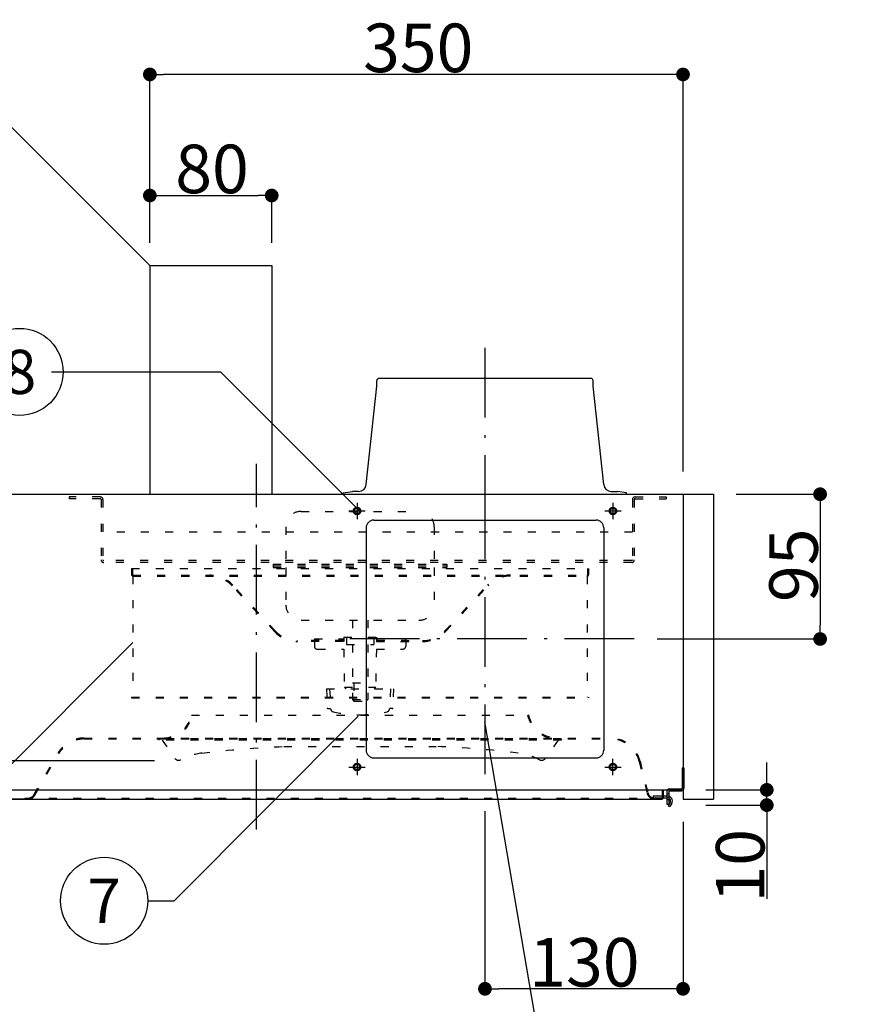
# Model space of a CAD drawing. Extents: x -3213 to 2971, y -4523 to -474.
# Drawn here: x 540 to 1100, y -3277 to -2630 of the extents above; entities that cross this region are included whole.
import ezdxf
from ezdxf.enums import TextEntityAlignment as Align

# ---------------------------------------------------------------- set-up
doc = ezdxf.new("R2010")
doc.units = 0
doc.header["$LTSCALE"] = 15
doc.header["$PDMODE"] = 1
doc.header["$PDSIZE"] = -2
for name, pattern in [('_____-5', [1.058062, 0.352679, -0.705383]), ('CENTER-14', [25.4, 15.875, -3.175, 3.175, -3.175]), ('HIDDEN-16', [4.7625, 3.175, -1.5875]), ('ISO-10______', [4.699, 3.048, -0.762, 0.127, -0.762])]:
    doc.linetypes.add(name, pattern=pattern)
doc.layers.get('0').update_dxf_attribs({"linetype": 'CONTINUOUS'})
doc.layers.get('DEFPOINTS').update_dxf_attribs({"linetype": 'CONTINUOUS'})
for name, color, linetype in [('0__', 7, 'HIDDEN-16'), ('__', 7, 'CONTINUOUS'), ('OBJECT', 7, 'CONTINUOUS')]:
    doc.layers.add(name, color=color, linetype=linetype)
doc.styles.add('________', font='txt', dxfattribs={"bigfont": 'ＭＳ Ｐゴシック'})
doc.styles.add('______MEDIUM', font='txt', dxfattribs={"bigfont": '游ゴシック Medium'})
doc.dimstyles.new('TOOLBOX', dxfattribs={"dimtxt": 31.860243, "dimasz": 8.999451, "dimexe": 0, "dimexo": 15, "dimgap": 1.5, "dimtad": 1, "dimblk": 'DOT', "dimblk1": 'DOT', "dimblk2": 'DOT', "dimcen": 0, "dimazin": 3, "dimtfac": 1, "dimtix": 1, "dimtmove": 0, "dimatfit": 3})

# ---------------------------------------------------------------- blocks, each defined once
blk = doc.blocks.new('_DOT')
at = {"color": 0, "linetype": 'BYBLOCK'}
blk.add_line((-0.5, 0), (-1, 0), dxfattribs=at)
at = {"color": 0, "linetype": 'BYBLOCK', "const_width": 0.5}
blk.add_lwpolyline([(-0.25, 0, 1), (0.25, 0, 1)], format="xyb", close=True, dxfattribs=at)
blk = doc.blocks.new('*D27')
at = {"color": 0, "linetype": 'CONTINUOUS'}
for p, q in [((946.52, -3911.44), (1001.52, -3911.44)), ((1001.52, -3920.44), (1001.52, -3997.44)), ((894.52, -4006.44), (1001.52, -4006.44))]:
    blk.add_line(p, q, dxfattribs=at)
at = {"layer": 'DEFPOINTS', "color": 0}
for p in [(931.52, -3911.44), (879.52, -4006.44), (1001.52, -4006.44)]:
    blk.add_point(p, dxfattribs=at)
at = {"color": 0, "xscale": 8.99945068359375, "yscale": 8.99945068359375, "zscale": 8.99945068359375}
for p, rotation in [((1001.52, -3911.44), 90), ((1001.52, -4006.44), 270)]:
    blk.add_blockref('_DOT', p, dxfattribs=dict(at, rotation=rotation))
at = {"color": 0, "linetype": 'CONTINUOUS', "style": '______MEDIUM'}
blk.add_text('95', height=31.86, rotation=90, dxfattribs=at).set_placement((1000.02, -3982.17))
blk = doc.blocks.new('*D28')
at = {"color": 0, "linetype": 'CONTINUOUS'}
for p, q in [((781.52, -4119.44), (781.52, -4236)), ((911.52, -4126.44), (911.52, -4236)), ((902.52, -4236), (790.52, -4236))]:
    blk.add_line(p, q, dxfattribs=at)
at = {"layer": 'DEFPOINTS', "color": 0}
for p in [(781.52, -4104.44), (911.52, -4111.44), (781.52, -4236)]:
    blk.add_point(p, dxfattribs=at)
at = {"color": 0, "xscale": 8.99945068359375, "yscale": 8.99945068359375, "zscale": 8.99945068359375, "rotation": 180}
blk.add_blockref('_DOT', (781.52, -4236), dxfattribs=at)
at = {"color": 0, "xscale": 8.99945068359375, "yscale": 8.99945068359375, "zscale": 8.99945068359375}
blk.add_blockref('_DOT', (911.52, -4236), dxfattribs=at)
at = {"color": 0, "linetype": 'CONTINUOUS', "style": '______MEDIUM'}
blk.add_text('130', height=31.86, dxfattribs=at).set_placement((810.6, -4234.5))
blk = doc.blocks.new('*D29')
at = {"color": 0, "linetype": 'CONTINUOUS'}
for p, q in [((966.51, -4096.44), (966.51, -4087.44)), ((926.52, -4105.44), (966.51, -4105.44)), ((966.51, -4115.44), (966.51, -4105.44)), ((926.52, -4115.44), (966.51, -4115.44)), ((966.51, -4115.44), (966.51, -4176.92)), ((966.51, -4124.44), (966.51, -4133.44))]:
    blk.add_line(p, q, dxfattribs=at)
at = {"layer": 'DEFPOINTS', "color": 0}
for p in [(911.52, -4105.44), (1001.52, -4105.44), (911.52, -4115.44)]:
    blk.add_point(p, dxfattribs=at)
at = {"color": 0, "xscale": 8.99945068359375, "yscale": 8.99945068359375, "zscale": 8.99945068359375}
for p, rotation in [((966.51, -4105.44), 270), ((966.51, -4115.44), 90)]:
    blk.add_blockref('_DOT', p, dxfattribs=dict(at, rotation=rotation))
at = {"color": 0, "linetype": 'CONTINUOUS', "style": '______MEDIUM'}
blk.add_text('10', height=31.86, rotation=90, dxfattribs=at).set_placement((965.01, -4179.37))
blk = doc.blocks.new('*D30')
at = {"color": 0, "linetype": 'CONTINUOUS'}
for p, q in [((564.52, -4086.44), (465.54, -4086.44)), ((465.54, -4102.44), (465.54, -4095.44)), ((484.52, -4111.44), (465.54, -4111.44)), ((465.54, -4111.44), (465.54, -4199.03))]:
    blk.add_line(p, q, dxfattribs=at)
at = {"layer": 'DEFPOINTS', "color": 0}
for p in [(499.52, -4086.44), (579.52, -4086.44), (499.52, -4111.44)]:
    blk.add_point(p, dxfattribs=at)
at = {"color": 0, "xscale": 8.99945068359375, "yscale": 8.99945068359375, "zscale": 8.99945068359375}
for p, rotation in [((465.54, -4086.44), 90), ((465.54, -4111.44), 270)]:
    blk.add_blockref('_DOT', p, dxfattribs=dict(at, rotation=rotation))
at = {"color": 0, "linetype": 'CONTINUOUS', "style": '______MEDIUM'}
blk.add_text('25', height=31.86, rotation=90, dxfattribs=at).set_placement((464.04, -4200.02))
blk = doc.blocks.new('*D31')
at = {"color": 0, "linetype": 'CONTINUOUS'}
for p, q in [((561.52, -3746.44), (561.52, -3715.44)), ((570.52, -3715.44), (632.52, -3715.44)), ((641.52, -3746.44), (641.52, -3715.44))]:
    blk.add_line(p, q, dxfattribs=at)
at = {"layer": 'DEFPOINTS', "color": 0}
for p in [(641.52, -3715.44), (561.52, -3761.44), (641.52, -3761.44)]:
    blk.add_point(p, dxfattribs=at)
at = {"color": 0, "xscale": 8.99945068359375, "yscale": 8.99945068359375, "zscale": 8.99945068359375, "rotation": 180}
blk.add_blockref('_DOT', (561.52, -3715.44), dxfattribs=at)
at = {"color": 0, "xscale": 8.99945068359375, "yscale": 8.99945068359375, "zscale": 8.99945068359375}
blk.add_blockref('_DOT', (641.52, -3715.44), dxfattribs=at)
at = {"color": 0, "linetype": 'CONTINUOUS', "style": '______MEDIUM'}
blk.add_text('80', height=31.86, dxfattribs=at).set_placement((578.21, -3713.94))
blk = doc.blocks.new('*D32')
at = {"color": 0, "linetype": 'CONTINUOUS'}
for p, q in [((561.52, -3746.44), (561.52, -3636)), ((902.52, -3636), (570.52, -3636)), ((911.52, -3896.44), (911.52, -3636))]:
    blk.add_line(p, q, dxfattribs=at)
at = {"layer": 'DEFPOINTS', "color": 0}
for p in [(561.52, -3636), (561.52, -3761.44), (911.52, -3911.44)]:
    blk.add_point(p, dxfattribs=at)
at = {"color": 0, "xscale": 8.99945068359375, "yscale": 8.99945068359375, "zscale": 8.99945068359375, "rotation": 180}
blk.add_blockref('_DOT', (561.52, -3636), dxfattribs=at)
at = {"color": 0, "xscale": 8.99945068359375, "yscale": 8.99945068359375, "zscale": 8.99945068359375}
blk.add_blockref('_DOT', (911.52, -3636), dxfattribs=at)
at = {"color": 0, "linetype": 'CONTINUOUS', "style": '______MEDIUM'}
blk.add_text('350', height=31.86, dxfattribs=at).set_placement((701.51, -3634.5))
blk = doc.blocks.new('____-15')
at = {"layer": '__', "color": 7, "linetype": 'CONTINUOUS'}
for p, q in [((307.37, -3556.79), (356.87, -3556.79)), ((356.87, -3556.79), (561.52, -3761.44))]:
    blk.add_line(p, q, dxfattribs=at)
at = {"layer": '__', "color": 7, "style": '______MEDIUM'}
blk.add_text('前幕板(別売)', height=31.86, dxfattribs=at).set_placement((58.54, -3532.69), align=Align.TOP_LEFT)
blk = doc.blocks.new('____-16')
at = {"layer": '__', "color": 7, "linetype": 'CONTINUOUS'}
for p, q in [((344.75, -4306.75), (451.5, -4200)), ((406.33, -4306.75), (344.75, -4306.75))]:
    blk.add_line(p, q, dxfattribs=at)
at = {"layer": '__', "color": 7, "style": '______MEDIUM'}
for s, p in [('本体下端より ', (407.52, -4282.65)), ('フィルター下端まで', (407.52, -4350.38))]:
    blk.add_text(s, height=31.86, dxfattribs=at).set_placement(p, align=Align.TOP_LEFT)
blk = doc.blocks.new('____-17')
at = {"layer": '__', "color": 7, "linetype": 'CONTINUOUS'}
for p, q in [((577.45, -4178.21), (698.26, -4056.99)), ((560.12, -4178.21), (577.45, -4178.21))]:
    blk.add_line(p, q, dxfattribs=at)
blk = doc.blocks.new('____-18')
at = {"layer": '__', "color": 7, "linetype": 'CONTINUOUS', "flags": 128}
blk.add_lwpolyline([(502.97, -4178.21, -0.414214), (531.55, -4149.63, -0.414214), (560.12, -4178.21, -0.414214), (531.55, -4206.78, -0.414214), (502.97, -4178.21)], format="xyb", close=True, dxfattribs=at)
at = {"layer": '__', "color": 7, "style": '________'}
blk.add_text('7', height=28.99, dxfattribs=at).set_placement((531.55, -4178.21), align=Align.MIDDLE_CENTER)
blk = doc.blocks.new('____-19')
at = {"layer": '__', "color": 7, "linetype": 'CONTINUOUS'}
for p, q in [((334.61, -4224.65), (550.42, -4008.84)), ((317.28, -4224.65), (334.61, -4224.65))]:
    blk.add_line(p, q, dxfattribs=at)
blk = doc.blocks.new('____-27')
at = {"layer": '__', "color": 7, "linetype": 'CONTINUOUS'}
for p, q in [((497.02, -3831.17), (607.96, -3831.17)), ((607.96, -3831.17), (699.52, -3922.74))]:
    blk.add_line(p, q, dxfattribs=at)
blk = doc.blocks.new('____-28')
at = {"layer": '__', "color": 7, "linetype": 'CONTINUOUS', "flags": 128}
blk.add_lwpolyline([(447.43, -3831.17, -0.414214), (476.01, -3802.6, -0.414214), (504.58, -3831.17, -0.414214), (476.01, -3859.75, -0.414214), (447.43, -3831.17)], format="xyb", close=True, dxfattribs=at)
at = {"layer": '__', "color": 7, "style": '________'}
blk.add_text('8', height=28.99, dxfattribs=at).set_placement((476.01, -3831.17), align=Align.MIDDLE_CENTER)
blk = doc.blocks.new('____-29')
at = {"layer": '__', "color": 7, "linetype": 'CONTINUOUS'}
for p, q in [((856, -4498), (781.52, -4060.84)), ((905.5, -4498), (856, -4498))]:
    blk.add_line(p, q, dxfattribs=at)
at = {"layer": '__', "color": 7, "style": '______MEDIUM'}
for s, p in [('□156ノックアウト ', (906.69, -4473.9)), ('（反対側にも同位置にノックアウト）', (906.69, -4541.63))]:
    blk.add_text(s, height=31.8602, dxfattribs=at).set_placement(p, align=Align.TOP_LEFT)
blk = doc.blocks.new('_W900______________2D')
at = {"color": 7, "linetype": 'ISO-10______'}
for p, q in [((781.521, -3815.441), (781.521, -3931.441)), ((631.521, -4131.441), (631.521, -3891.441)), ((781.521, -3908.441), (781.521, -4104.441)), ((879.521, -4006.441), (683.521, -4006.441))]:
    blk.add_line(p, q, dxfattribs=at)
at = {"color": 7, "linetype": 'CENTER-14'}
for p, q in [((697.521, -3917.041), (697.521, -3927.841)), ((865.521, -3917.041), (865.521, -3927.841)), ((860.121, -3922.441), (870.921, -3922.441)), ((697.521, -4085.041), (697.521, -4095.841)), ((865.521, -4095.841), (865.521, -4085.041))]:
    blk.add_line(p, q, dxfattribs=at)
at = {"color": 7, "linetype": 'CONTINUOUS'}
for p, q in [((692.121, -3922.441), (702.921, -3922.441)), ((692.121, -4090.441), (702.921, -4090.441)), ((860.121, -4090.441), (870.921, -4090.441))]:
    blk.add_line(p, q, dxfattribs=at)
at = {"layer": '0__', "color": 7, "linetype": '_____-5'}
for p, q in [((508.521, -3913.241), (508.521, -3914.441)), ((529.021, -3913.241), (508.521, -3913.241)), ((529.021, -3914.441), (508.521, -3914.441)), ((529.521, -3914.941), (529.521, -3954.541)), ((530.721, -3914.941), (530.721, -3954.541)), ((878.321, -3914.941), (878.321, -3954.541)), ((879.521, -3914.941), (879.521, -3954.541)), ((880.021, -3913.239), (900.521, -3913.241)), ((880.021, -3914.441), (900.521, -3914.441)), ((900.521, -3913.241), (900.521, -3914.441)), ((660.799, -3922.74), (738.244, -3922.741)), ((650.799, -3932.74), (650.799, -3957.24)), ((748.199, -3932.74), (748.199, -3957.24)), ((878.321, -3936.241), (530.721, -3936.241)), ((877.821, -3955.041), (531.221, -3955.041)), ((877.821, -3956.241), (531.221, -3956.241)), ((549.521, -3960.141), (549.521, -3964.241)), ((549.521, -3960.141), (849.521, -3960.141)), ((550.121, -3960.141), (550.121, -3964.241)), ((642.499, -3957.24), (756.499, -3957.241)), ((642.499, -3957.24), (642.499, -3959.64)), ((642.499, -3958.44), (756.499, -3958.441)), ((642.499, -3959.64), (756.499, -3959.64)), ((650.799, -3959.64), (650.799, -3984.14)), ((748.199, -3959.64), (748.199, -3984.141)), ((756.499, -3957.24), (756.499, -3959.64)), ((848.921, -3960.141), (848.921, -3964.241)), ((849.521, -3960.141), (849.521, -3964.241)), ((550.421, -3964.541), (848.621, -3964.541)), ((550.421, -3965.141), (550.421, -4044.541)), ((550.421, -3965.141), (848.621, -3965.141)), ((848.621, -3965.141), (848.621, -4044.541)), ((643.41, -4001.571), (615.454, -3971.518)), ((643.849, -4001.163), (615.893, -3971.11)), ((755.193, -4001.163), (783.149, -3971.11)), ((755.632, -4001.571), (783.588, -3971.518)), ((660.799, -3994.14), (738.199, -3994.141)), ((694.521, -3994.141), (694.521, -4046.141)), ((704.521, -3994.141), (704.521, -4046.141)), ((688.771, -4005.14), (710.271, -4005.14)), ((688.771, -4005.14), (688.771, -4008.141)), ((690.521, -4005.14), (690.521, -4010.14)), ((708.521, -4005.14), (708.521, -4010.14)), ((710.271, -4005.14), (710.271, -4008.141)), ((688.521, -4007.541), (658.493, -4007.541)), ((688.521, -4008.141), (658.493, -4008.141)), ((669.521, -4006.341), (688.521, -4006.341)), ((669.521, -4006.341), (669.521, -4007.541)), ((669.521, -4008.141), (669.521, -4011.141)), ((688.521, -4006.341), (688.521, -4008.141)), ((690.521, -4010.14), (708.521, -4010.14)), ((710.271, -4008.141), (740.299, -4008.141)), ((710.521, -4006.341), (729.521, -4006.341)), ((710.521, -4006.341), (710.521, -4008.141)), ((710.521, -4007.541), (740.549, -4007.541)), ((729.521, -4006.341), (729.521, -4007.541)), ((729.521, -4008.141), (729.521, -4011.141)), ((671.521, -4013.141), (688.771, -4013.141)), ((688.771, -4013.141), (689.252, -4038.141)), ((710.271, -4013.141), (709.79, -4038.141)), ((710.271, -4013.141), (727.521, -4013.141)), ((694.521, -4035.141), (704.521, -4035.141)), ((695.521, -4035.141), (695.521, -4047.141)), ((703.521, -4035.141), (703.521, -4047.141)), ((677.521, -4039.141), (721.521, -4039.14)), ((677.521, -4039.141), (677.959, -4051.658)), ((679.521, -4039.141), (680.211, -4052.3)), ((689.252, -4038.141), (709.79, -4038.141)), ((689.252, -4038.141), (690.271, -4039.141)), ((708.771, -4039.141), (709.79, -4038.141)), ((719.521, -4039.141), (718.831, -4052.3)), ((721.521, -4039.141), (721.083, -4051.658)), ((549.521, -4044.541), (849.521, -4044.541)), ((549.521, -4044.541), (549.521, -4045.141)), ((549.521, -4045.141), (849.521, -4045.141)), ((694.521, -4046.141), (704.521, -4046.141)), ((694.521, -4046.141), (695.521, -4047.141)), ((695.521, -4047.141), (703.521, -4047.141)), ((704.521, -4046.141), (703.521, -4047.141)), ((849.521, -4044.541), (849.521, -4045.141)), ((588.905, -4056.441), (810.137, -4056.441)), ((678.459, -4052.141), (680.203, -4052.141)), ((720.584, -4052.141), (718.84, -4052.141)), ((518.469, -4071.441), (863.906, -4071.441)), ((518.469, -4072.041), (863.906, -4072.041)), ((567.521, -4072.006), (567.521, -4072.806)), ((831.521, -4072.006), (567.521, -4072.006)), ((831.521, -4072.806), (567.521, -4072.806)), ((569.521, -4072.806), (577.948, -4084.772)), ((829.521, -4072.806), (821.094, -4084.772)), ((831.521, -4072.006), (831.521, -4072.806)), ((485.445, -4108.641), (501.149, -4081.441)), ((485.964, -4108.941), (501.668, -4081.741)), ((649.534, -4077.006), (749.509, -4077.006)), ((882.726, -4086.735), (887.956, -4107.653)), ((883.308, -4086.59), (888.538, -4107.508)), ((897.921, -4105.441), (897.921, -4110.541)), ((900.921, -4107.841), (902.121, -4107.841)), ((352.421, -4110.841), (897.621, -4110.841)), ((900.921, -4111.841), (902.121, -4111.841))]:
    blk.add_line(p, q, dxfattribs=at)
at = {"layer": '0__', "color": 7, "linetype": 'CONTINUOUS', "flags": 128}
for points in [[(699.921, -3922.441), (699.91, -3922.676), (699.875, -3922.909), (699.818, -3923.137), (699.738, -3923.359), (699.638, -3923.572), (699.517, -3923.774), (699.376, -3923.963), (699.218, -3924.138), (699.044, -3924.296), (698.854, -3924.436), (698.652, -3924.557), (698.44, -3924.658), (698.218, -3924.737), (697.989, -3924.794), (697.756, -3924.829), (697.521, -3924.841), (697.286, -3924.829), (697.053, -3924.794), (696.824, -3924.737), (696.603, -3924.658), (696.39, -3924.557), (696.188, -3924.436), (695.999, -3924.296), (695.824, -3924.138), (695.666, -3923.963), (695.526, -3923.774), (695.405, -3923.572), (695.304, -3923.359), (695.224, -3923.137), (695.167, -3922.909), (695.133, -3922.676), (695.121, -3922.441), (695.133, -3922.205), (695.167, -3921.972), (695.224, -3921.744), (695.304, -3921.522), (695.405, -3921.309), (695.526, -3921.107), (695.666, -3920.918), (695.824, -3920.744), (695.999, -3920.585), (696.188, -3920.445), (696.39, -3920.324), (696.603, -3920.223), (696.824, -3920.144), (697.053, -3920.087), (697.286, -3920.052), (697.521, -3920.041), (697.756, -3920.052), (697.989, -3920.087), (698.218, -3920.144), (698.44, -3920.223), (698.652, -3920.324), (698.854, -3920.445), (699.044, -3920.585), (699.218, -3920.744), (699.376, -3920.918), (699.517, -3921.107), (699.638, -3921.309), (699.738, -3921.522), (699.818, -3921.744), (699.875, -3921.972), (699.91, -3922.205)], [(867.921, -3922.441), (867.91, -3922.676), (867.875, -3922.909), (867.818, -3923.137), (867.738, -3923.359), (867.638, -3923.572), (867.517, -3923.774), (867.376, -3923.963), (867.218, -3924.138), (867.044, -3924.296), (866.854, -3924.436), (866.652, -3924.557), (866.44, -3924.658), (866.218, -3924.737), (865.989, -3924.794), (865.756, -3924.829), (865.521, -3924.841), (865.286, -3924.829), (865.053, -3924.794), (864.824, -3924.737), (864.603, -3924.658), (864.39, -3924.557), (864.188, -3924.436), (863.999, -3924.296), (863.824, -3924.138), (863.666, -3923.963), (863.526, -3923.774), (863.405, -3923.572), (863.304, -3923.359), (863.224, -3923.137), (863.167, -3922.909), (863.133, -3922.676), (863.121, -3922.441), (863.133, -3922.205), (863.167, -3921.972), (863.224, -3921.744), (863.304, -3921.522), (863.405, -3921.309), (863.526, -3921.107), (863.666, -3920.918), (863.824, -3920.744), (863.999, -3920.585), (864.188, -3920.445), (864.39, -3920.324), (864.603, -3920.223), (864.824, -3920.144), (865.053, -3920.087), (865.286, -3920.052), (865.521, -3920.041), (865.756, -3920.052), (865.989, -3920.087), (866.218, -3920.144), (866.44, -3920.223), (866.652, -3920.324), (866.854, -3920.445), (867.044, -3920.585), (867.218, -3920.744), (867.376, -3920.918), (867.517, -3921.107), (867.638, -3921.309), (867.738, -3921.522), (867.818, -3921.744), (867.875, -3921.972), (867.91, -3922.205)], [(699.921, -4090.441), (699.91, -4090.676), (699.875, -4090.909), (699.818, -4091.137), (699.738, -4091.359), (699.638, -4091.572), (699.517, -4091.774), (699.376, -4091.963), (699.218, -4092.138), (699.044, -4092.296), (698.854, -4092.436), (698.652, -4092.557), (698.44, -4092.658), (698.218, -4092.737), (697.989, -4092.794), (697.756, -4092.829), (697.521, -4092.841), (697.286, -4092.829), (697.053, -4092.794), (696.824, -4092.737), (696.603, -4092.658), (696.39, -4092.557), (696.188, -4092.436), (695.999, -4092.296), (695.824, -4092.138), (695.666, -4091.963), (695.526, -4091.774), (695.405, -4091.572), (695.304, -4091.359), (695.224, -4091.137), (695.167, -4090.909), (695.133, -4090.676), (695.121, -4090.441), (695.133, -4090.205), (695.167, -4089.972), (695.224, -4089.744), (695.304, -4089.522), (695.405, -4089.309), (695.526, -4089.107), (695.666, -4088.918), (695.824, -4088.744), (695.999, -4088.585), (696.188, -4088.445), (696.39, -4088.324), (696.603, -4088.223), (696.824, -4088.144), (697.053, -4088.087), (697.286, -4088.052), (697.521, -4088.041), (697.756, -4088.052), (697.989, -4088.087), (698.218, -4088.144), (698.44, -4088.223), (698.652, -4088.324), (698.854, -4088.445), (699.044, -4088.585), (699.218, -4088.744), (699.376, -4088.918), (699.517, -4089.107), (699.638, -4089.309), (699.738, -4089.522), (699.818, -4089.744), (699.875, -4089.972), (699.91, -4090.205)], [(867.921, -4090.441), (867.91, -4090.676), (867.875, -4090.909), (867.818, -4091.137), (867.738, -4091.359), (867.638, -4091.572), (867.517, -4091.774), (867.376, -4091.963), (867.218, -4092.138), (867.044, -4092.296), (866.854, -4092.436), (866.652, -4092.557), (866.44, -4092.658), (866.218, -4092.737), (865.989, -4092.794), (865.756, -4092.829), (865.521, -4092.841), (865.286, -4092.829), (865.053, -4092.794), (864.824, -4092.737), (864.603, -4092.658), (864.39, -4092.557), (864.188, -4092.436), (863.999, -4092.296), (863.824, -4092.138), (863.666, -4091.963), (863.526, -4091.774), (863.405, -4091.572), (863.304, -4091.359), (863.224, -4091.137), (863.167, -4090.909), (863.133, -4090.676), (863.121, -4090.441), (863.133, -4090.205), (863.167, -4089.972), (863.224, -4089.744), (863.304, -4089.522), (863.405, -4089.309), (863.526, -4089.107), (863.666, -4088.918), (863.824, -4088.744), (863.999, -4088.585), (864.188, -4088.445), (864.39, -4088.324), (864.603, -4088.223), (864.824, -4088.144), (865.053, -4088.087), (865.286, -4088.052), (865.521, -4088.041), (865.756, -4088.052), (865.989, -4088.087), (866.218, -4088.144), (866.44, -4088.223), (866.652, -4088.324), (866.854, -4088.445), (867.044, -4088.585), (867.218, -4088.744), (867.376, -4088.918), (867.517, -4089.107), (867.638, -4089.309), (867.738, -4089.522), (867.818, -4089.744), (867.875, -4089.972), (867.91, -4090.205)]]:
    blk.add_lwpolyline(points, close=True, dxfattribs=at)
at = {"layer": '0__', "color": 7, "linetype": '_____-5', "flags": 128}
for points in [[(595.709, -4081.322, -0.0207772), (649.534, -4077.006)], [(803.333, -4081.322, 0.0207772), (749.509, -4077.006)]]:
    blk.add_lwpolyline(points, format="xyb", dxfattribs=at)
at = {"layer": '0__', "color": 7, "linetype": '_____-5'}
for centre, radius, start, end in [((529.021, -3914.941), 1.7, 360, 90), ((529.021, -3914.941), 0.5, 0, 90), ((880.021, -3914.939), 1.7, 90.000061, 180), ((880.021, -3914.941), 0.5, 90, 180), ((660.799, -3932.74), 10, 89.999925, 180), ((738.199, -3932.74), 10, 360, 90.000075), ((531.221, -3954.541), 1.7, 180, 270), ((531.221, -3954.541), 0.5, 180, 270), ((877.821, -3954.541), 0.5, 270, 0), ((877.821, -3954.541), 1.7, 270, 0), ((550.421, -3964.241), 0.9, 180, 270), ((550.421, -3964.241), 0.3, 180, 270), ((600.81, -3985.141), 20.6, 42.929969, 90), ((600.81, -3985.141), 20, 42.929969, 90), ((798.232, -3985.141), 20.6, 90, 137.070031), ((798.232, -3985.141), 20, 90, 137.070031), ((848.621, -3964.241), 0.3, 270, 0), ((848.621, -3964.241), 0.9, 270, 0), ((660.799, -3984.14), 10, 180, 269.999925), ((738.199, -3984.141), 10, 269.999925, 360), ((658.493, -3987.541), 20.6, 222.929969, 270), ((658.493, -3987.541), 20, 222.929969, 270), ((740.549, -3987.541), 20, 270, 317.070031), ((740.549, -3987.541), 20.6, 270, 317.070031), ((671.521, -4011.141), 2, 180, 270), ((727.521, -4011.141), 2, 270, 0), ((569.921, -4051.933), 19.512, 271.139628, 347.04809), ((569.921, -4051.933), 20.112, 271.139628, 347.04809), ((678.459, -4051.641), 0.5, 182.003233, 270), ((682.208, -4052.195), 2, 183.000638, 257.175767), ((699.521, -3976.141), 80, 257.175767, 270), ((699.521, -3976.141), 80, 270.000171, 282.824465), ((716.834, -4052.195), 2, 282.824465, 356.999593), ((720.584, -4051.641), 0.5, 270.000231, 357.996998), ((829.121, -4051.933), 20.112, 192.95191, 268.860372), ((829.121, -4051.933), 19.512, 192.95191, 268.860372), ((518.469, -4091.441), 20, 90, 150.000026), ((518.469, -4091.441), 19.4, 90, 150.000026), ((863.906, -4091.441), 20, 14.036243, 90), ((863.906, -4091.441), 19.4, 14.036243, 90), ((600.559, -4121.026), 40, 96.964785, 117.956696), ((798.483, -4121.026), 40, 62.043304, 83.035215), ((580.401, -4083.045), 3, 215.154178, 297.956696), ((818.642, -4083.045), 3, 242.043304, 324.845822), ((481.634, -4106.441), 4.4, 270, 330.000026), ((481.634, -4106.441), 5, 270, 330.000026), ((892.807, -4106.441), 5, 194.036243, 270), ((892.807, -4106.441), 4.4, 194.036243, 270), ((897.621, -4110.541), 0.3, 270, 0)]:
    blk.add_arc(centre, radius, start, end, dxfattribs=at)
at = {"layer": 'OBJECT', "color": 7, "linetype": 'CONTINUOUS'}
for p, q in [((561.521, -3761.441), (561.521, -3911.441)), ((561.521, -3761.441), (641.521, -3761.441)), ((641.521, -3761.441), (641.521, -3911.441)), ((710.521, -3840.441), (710.521, -3836.841)), ((851.121, -3835.441), (711.921, -3835.441)), ((852.521, -3840.441), (852.521, -3836.841)), ((703.55, -3905.176), (710.521, -3840.441)), ((859.493, -3905.176), (852.521, -3840.441)), ((316.521, -3911.441), (931.521, -3911.441)), ((688.521, -3910.63), (694.455, -3909.641)), ((688.656, -3911.441), (688.521, -3910.63)), ((698.578, -3909.641), (694.455, -3909.641)), ((864.464, -3909.641), (868.587, -3909.641)), ((874.521, -3910.63), (868.587, -3909.641)), ((874.386, -3911.441), (874.521, -3910.63)), ((911.521, -3911.441), (911.521, -4111.441)), ((931.521, -3911.441), (931.521, -4111.441)), ((703.521, -3933.441), (703.521, -4079.441)), ((708.521, -3928.441), (854.521, -3928.441)), ((859.521, -3933.441), (859.521, -4079.441)), ((708.521, -4084.441), (854.521, -4084.441)), ((910.921, -4091.041), (912.121, -4091.041)), ((910.921, -4091.041), (910.921, -4104.341)), ((912.121, -4091.041), (912.121, -4104.341)), ((351.521, -4105.441), (911.521, -4105.441)), ((898.521, -4105.441), (898.521, -4110.541)), ((900.921, -4106.541), (900.921, -4114.841)), ((902.121, -4106.541), (902.121, -4114.841)), ((902.621, -4104.841), (910.421, -4104.841)), ((902.621, -4106.041), (910.421, -4106.041)), ((352.421, -4111.441), (897.621, -4111.441)), ((891.921, -4109.441), (891.921, -4110.641)), ((891.921, -4109.441), (901.321, -4109.441)), ((891.921, -4110.641), (901.321, -4110.641)), ((900.921, -4114.841), (902.121, -4114.841)), ((903.053, -4113.641), (901.803, -4115.806)), ((904.092, -4114.241), (902.842, -4116.406)), ((911.521, -4111.441), (931.521, -4111.441)), ((901.803, -4115.806), (902.842, -4116.406))]:
    blk.add_line(p, q, dxfattribs=at)
at = {"layer": 'OBJECT', "color": 7, "linetype": 'CONTINUOUS', "flags": 128}
for points in [[(699.321, -3922.441), (699.312, -3922.617), (699.287, -3922.792), (699.244, -3922.963), (699.184, -3923.129), (699.109, -3923.289), (699.018, -3923.441), (698.913, -3923.582), (698.794, -3923.713), (698.663, -3923.832), (698.521, -3923.937), (698.37, -3924.028), (698.21, -3924.104), (698.044, -3924.163), (697.872, -3924.206), (697.698, -3924.232), (697.521, -3924.241), (697.345, -3924.232), (697.17, -3924.206), (696.999, -3924.163), (696.832, -3924.104), (696.673, -3924.028), (696.521, -3923.937), (696.379, -3923.832), (696.248, -3923.713), (696.13, -3923.582), (696.024, -3923.441), (695.934, -3923.289), (695.858, -3923.129), (695.799, -3922.963), (695.756, -3922.792), (695.73, -3922.617), (695.721, -3922.441), (695.73, -3922.264), (695.756, -3922.089), (695.799, -3921.918), (695.858, -3921.752), (695.934, -3921.592), (696.024, -3921.441), (696.13, -3921.299), (696.248, -3921.168), (696.379, -3921.049), (696.521, -3920.944), (696.673, -3920.853), (696.832, -3920.778), (696.999, -3920.718), (697.17, -3920.675), (697.345, -3920.649), (697.521, -3920.641), (697.698, -3920.649), (697.872, -3920.675), (698.044, -3920.718), (698.21, -3920.778), (698.37, -3920.853), (698.521, -3920.944), (698.663, -3921.049), (698.794, -3921.168), (698.913, -3921.299), (699.018, -3921.441), (699.109, -3921.592), (699.184, -3921.752), (699.244, -3921.918), (699.287, -3922.089), (699.312, -3922.264)], [(867.321, -3922.441), (867.312, -3922.617), (867.287, -3922.792), (867.244, -3922.963), (867.184, -3923.129), (867.109, -3923.289), (867.018, -3923.441), (866.913, -3923.582), (866.794, -3923.713), (866.663, -3923.832), (866.521, -3923.937), (866.37, -3924.028), (866.21, -3924.104), (866.044, -3924.163), (865.872, -3924.206), (865.698, -3924.232), (865.521, -3924.241), (865.345, -3924.232), (865.17, -3924.206), (864.999, -3924.163), (864.832, -3924.104), (864.673, -3924.028), (864.521, -3923.937), (864.379, -3923.832), (864.248, -3923.713), (864.13, -3923.582), (864.024, -3923.441), (863.934, -3923.289), (863.858, -3923.129), (863.799, -3922.963), (863.756, -3922.792), (863.73, -3922.617), (863.721, -3922.441), (863.73, -3922.264), (863.756, -3922.089), (863.799, -3921.918), (863.858, -3921.752), (863.934, -3921.592), (864.024, -3921.441), (864.13, -3921.299), (864.248, -3921.168), (864.379, -3921.049), (864.521, -3920.944), (864.673, -3920.853), (864.832, -3920.778), (864.999, -3920.718), (865.17, -3920.675), (865.345, -3920.649), (865.521, -3920.641), (865.698, -3920.649), (865.872, -3920.675), (866.044, -3920.718), (866.21, -3920.778), (866.37, -3920.853), (866.521, -3920.944), (866.663, -3921.049), (866.794, -3921.168), (866.913, -3921.299), (867.018, -3921.441), (867.109, -3921.592), (867.184, -3921.752), (867.244, -3921.918), (867.287, -3922.089), (867.312, -3922.264)], [(699.321, -4090.441), (699.312, -4090.617), (699.287, -4090.792), (699.244, -4090.963), (699.184, -4091.129), (699.109, -4091.289), (699.018, -4091.441), (698.913, -4091.582), (698.794, -4091.713), (698.663, -4091.832), (698.521, -4091.937), (698.37, -4092.028), (698.21, -4092.104), (698.044, -4092.163), (697.872, -4092.206), (697.698, -4092.232), (697.521, -4092.241), (697.345, -4092.232), (697.17, -4092.206), (696.999, -4092.163), (696.832, -4092.104), (696.673, -4092.028), (696.521, -4091.937), (696.379, -4091.832), (696.248, -4091.713), (696.13, -4091.582), (696.024, -4091.441), (695.934, -4091.289), (695.858, -4091.129), (695.799, -4090.963), (695.756, -4090.792), (695.73, -4090.617), (695.721, -4090.441), (695.73, -4090.264), (695.756, -4090.089), (695.799, -4089.918), (695.858, -4089.752), (695.934, -4089.592), (696.024, -4089.441), (696.13, -4089.299), (696.248, -4089.168), (696.379, -4089.049), (696.521, -4088.944), (696.673, -4088.853), (696.832, -4088.778), (696.999, -4088.718), (697.17, -4088.675), (697.345, -4088.649), (697.521, -4088.641), (697.698, -4088.649), (697.872, -4088.675), (698.044, -4088.718), (698.21, -4088.778), (698.37, -4088.853), (698.521, -4088.944), (698.663, -4089.049), (698.794, -4089.168), (698.913, -4089.299), (699.018, -4089.441), (699.109, -4089.592), (699.184, -4089.752), (699.244, -4089.918), (699.287, -4090.089), (699.312, -4090.264)], [(867.321, -4090.441), (867.312, -4090.617), (867.287, -4090.792), (867.244, -4090.963), (867.184, -4091.129), (867.109, -4091.289), (867.018, -4091.441), (866.913, -4091.582), (866.794, -4091.713), (866.663, -4091.832), (866.521, -4091.937), (866.37, -4092.028), (866.21, -4092.104), (866.044, -4092.163), (865.872, -4092.206), (865.698, -4092.232), (865.521, -4092.241), (865.345, -4092.232), (865.17, -4092.206), (864.999, -4092.163), (864.832, -4092.104), (864.673, -4092.028), (864.521, -4091.937), (864.379, -4091.832), (864.248, -4091.713), (864.13, -4091.582), (864.024, -4091.441), (863.934, -4091.289), (863.858, -4091.129), (863.799, -4090.963), (863.756, -4090.792), (863.73, -4090.617), (863.721, -4090.441), (863.73, -4090.264), (863.756, -4090.089), (863.799, -4089.918), (863.858, -4089.752), (863.934, -4089.592), (864.024, -4089.441), (864.13, -4089.299), (864.248, -4089.168), (864.379, -4089.049), (864.521, -4088.944), (864.673, -4088.853), (864.832, -4088.778), (864.999, -4088.718), (865.17, -4088.675), (865.345, -4088.649), (865.521, -4088.641), (865.698, -4088.649), (865.872, -4088.675), (866.044, -4088.718), (866.21, -4088.778), (866.37, -4088.853), (866.521, -4088.944), (866.663, -4089.049), (866.794, -4089.168), (866.913, -4089.299), (867.018, -4089.441), (867.109, -4089.592), (867.184, -4089.752), (867.244, -4089.918), (867.287, -4090.089), (867.312, -4090.264)]]:
    blk.add_lwpolyline(points, close=True, dxfattribs=at)
at = {"layer": 'OBJECT', "color": 7, "linetype": 'CONTINUOUS'}
for centre, radius, start, end in [((711.921, -3836.841), 1.4, 90, 180), ((851.121, -3836.841), 1.4, 0, 90), ((698.578, -3904.641), 5, 270, 353.853374), ((864.464, -3904.641), 5, 186.146626, 270), ((708.521, -3933.441), 5, 90, 180), ((854.521, -3933.441), 5, 360, 90), ((708.521, -4079.441), 5, 180, 270), ((854.521, -4079.441), 5, 270, 0), ((902.621, -4106.541), 1.7, 90, 180), ((902.621, -4106.541), 0.5, 90, 180), ((910.421, -4104.341), 1.7, 270, 0), ((910.421, -4104.341), 0.5, 270, 0), ((897.621, -4110.541), 0.9, 270, 360), ((901.321, -4112.641), 3.2, 330.000141, 90), ((901.321, -4112.641), 2, 330.000141, 90)]:
    blk.add_arc(centre, radius, start, end, dxfattribs=at)
at = {"layer": '__', "color": 7}
for name in ['____-15', '____-28', '____-27', '____-19', '____-17', '____-29', '____-18', '____-16']:
    blk.add_blockref(name, (0, 0), dxfattribs=at)
at = {"color": 7, "linetype": 'CONTINUOUS'}
for base, p1, p2, picture, middle in [((561.521, -3636), (911.521, -3911.441), (561.521, -3761.441), '*D32', (736.521, -3618.57)), ((641.521, -3715.441), (561.521, -3761.441), (641.521, -3761.441), '*D31', (601.521, -3698.01)), ((781.521, -4236), (911.521, -4111.441), (781.521, -4104.441), '*D28', (846.521, -4218.57))]:
    dim = blk.add_linear_dim(base=base, p1=p1, p2=p2, dimstyle='TOOLBOX', override={"dimpost": '<>'}, dxfattribs=at)
    dim.commit()
    dim.dimension.update_dxf_attribs({"geometry": picture, "text_midpoint": middle})
dim = blk.add_linear_dim(base=(1001.521, -4006.441), p1=(931.521, -3911.441), p2=(879.521, -4006.441), angle=270, dimstyle='TOOLBOX', override={"dimpost": '<>'}, dxfattribs=at)
dim.commit()
dim.dimension.update_dxf_attribs({"geometry": '*D27', "text_midpoint": (984.091, -3958.941)})
for base, p1, p2, picture, middle in [((465.541, -4086.441), (499.521, -4111.441), (579.521, -4086.441), '*D30', (465.541, -4176.774)), ((966.507, -4105.441), (911.521, -4115.441), (911.521, -4105.441), '*D29', (966.507, -4155.181))]:
    dim = blk.add_linear_dim(base=base, p1=p1, p2=p2, angle=270, dimstyle='TOOLBOX', override={"dimpost": '<>'}, dxfattribs=at)
    dim.commit()
    dim.dimension.update_dxf_attribs({"geometry": picture, "text_midpoint": middle, "dimtype": 160})

msp = doc.modelspace()

# ---------------------------------------------------------------- block references
at = {"layer": '__', "color": 7}
msp.add_blockref('_W900______________2D', (63.58, 969.59), dxfattribs=at)

doc.saveas('drawing.dxf')
